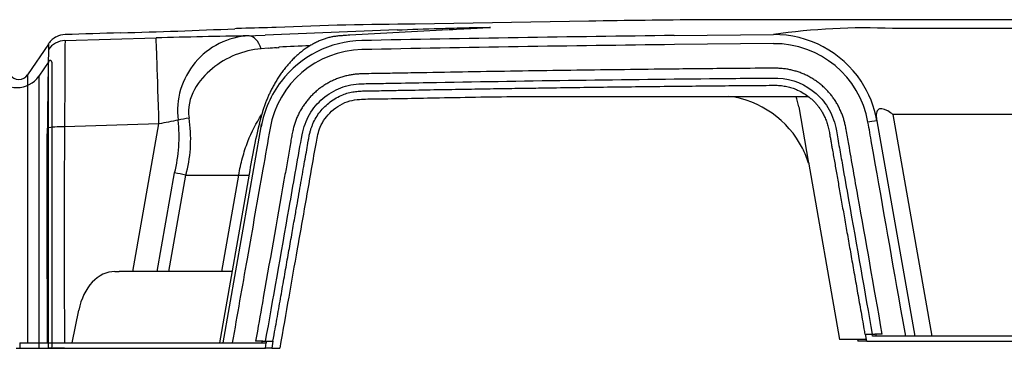
# Model space of a CAD drawing. Units: centimetres. Extents: x 19205 to 19520, y 9649 to 10092.
# Drawn here: x 19363 to 19391, y 9845 to 9854 of the extents above; entities that cross this region are included whole.
import ezdxf
from ezdxf.lldxf.tags import DXFTag

# ---------------------------------------------------------------- set-up
doc = ezdxf.new("R2010")
doc.units = ezdxf.units.CM
doc.layers.add('BETON-STOP', color=141, linetype='Continuous')
doc.layers.add('Contorno-Cupolex', color=3, linetype='Continuous')
tags = doc.linetypes.add('HIDDEN2', pattern=[4.7625, 3.175, -1.5875]).pattern_tags.tags
tags[6:7] = [DXFTag(74, 4), DXFTag(75, 0), DXFTag(340, '0'), DXFTag(46, 0.0), DXFTag(50, 0.0), DXFTag(44, 0.0), DXFTag(45, 0.0)]
tags[4:5] = [DXFTag(74, 4), DXFTag(75, 0), DXFTag(340, '0'), DXFTag(46, 0.0), DXFTag(50, 0.0), DXFTag(44, 0.0), DXFTag(45, 0.0)]

# ---------------------------------------------------------------- blocks, each defined once
blk = doc.blocks.new('Cupolex H9.5')
at = {"layer": 'Contorno-Cupolex', "linetype": 'Continuous'}
for p, q in [((19701.537, 10128.294), (19696.537, 10128.205)), ((19701.537, 10128.297), (19701.537, 10128.294)), ((19721.195, 10128.337), (19704.762, 10128.337)), ((19721.163, 10128.337), (19704.794, 10128.337)), ((19691.754, 10127.872), (19691.941, 10127.88)), ((19691.941, 10127.88), (19692.218, 10127.892)), ((19703.993, 10127.88), (19706.846, 10127.908)), ((19685.984, 10127.633), (19685.377, 10126.747)), ((19685.984, 10127.633), (19685.377, 10126.747)), ((19685.985, 10127.633), (19685.985, 10127.646)), ((19685.985, 10127.619), (19685.985, 10127.633)), ((19686.457, 10127.736), (19689.077, 10127.812)), ((19706.849, 10127.647), (19703.996, 10127.619)), ((19692.304, 10127.513), (19692.104, 10127.497)), ((19741.739, 10127.129), (19741.45, 10126.708)), ((19741.829, 10127.11), (19741.829, 10118.88)), ((19685.377, 10126.747), (19685.377, 10126.747)), ((19685.377, 10126.747), (19685.377, 10119.03)), ((19741.45, 10126.72), (19741.45, 10126.708)), ((19741.45, 10126.708), (19741.45, 10118.88)), ((19699.617, 10126.13), (19707.843, 10126.13)), ((19707.574, 10125.827), (19707.859, 10124.211)), ((19710.285, 10125.604), (19711.409, 10119.23)), ((19689.162, 10125.335), (19686.445, 10125.255)), ((19688.414, 10121.088), (19689.162, 10125.335)), ((19692.103, 10125.255), (19692.117, 10125.335)), ((19709.814, 10125.482), (19709.824, 10125.426)), ((19709.824, 10125.426), (19710.917, 10119.23)), ((19691.005, 10119.03), (19692.103, 10125.255)), ((19707.852, 10124.231), (19708.752, 10119.13)), ((19689.111, 10121.088), (19689.611, 10123.925)), ((19689.928, 10123.862), (19689.438, 10121.088)), ((19689.932, 10123.862), (19689.928, 10123.863)), ((19689.932, 10123.862), (19691.457, 10123.862)), ((19691.759, 10123.892), (19690.902, 10119.03)), ((19690.968, 10121.088), (19691.457, 10123.862)), ((19691.457, 10123.862), (19691.754, 10123.862)), ((19687.891, 10121.088), (19688.019, 10121.088)), ((19691.265, 10121.088), (19688.019, 10121.088)), ((19686.662, 10119.03), (19686.853, 10119.976)), ((19691.993, 10119.08), (19691.942, 10119.08)), ((19692.153, 10119.08), (19691.993, 10119.08)), ((19692.153, 10119.08), (19692.231, 10119.08)), ((19692.231, 10119.08), (19692.443, 10119.08)), ((19692.259, 10119.08), (19692.25, 10119.03)), ((19692.442, 10119.08), (19692.407, 10118.88)), ((19709.52, 10119.13), (19708.752, 10119.13)), ((19709.394, 10119.08), (19709.277, 10119.08)), ((19709.277, 10119.08), (19709.277, 10119.08)), ((19709.277, 10119.08), (19709.277, 10119.08)), ((19709.527, 10119.08), (19709.394, 10119.08)), ((19709.479, 10119.28), (19709.691, 10119.28)), ((19709.531, 10119.08), (19709.496, 10119.28)), ((19709.531, 10119.08), (19716.426, 10119.08)), ((19709.698, 10119.23), (19709.689, 10119.28)), ((19709.691, 10119.28), (19709.769, 10119.28)), ((19716.259, 10119.23), (19709.698, 10119.23)), ((19709.929, 10119.28), (19709.769, 10119.28)), ((19709.979, 10119.28), (19709.929, 10119.28)), ((19685.154, 10119.03), (19685.154, 10118.88)), ((19685.154, 10119.03), (19692.25, 10119.03)), ((19685.154, 10118.88), (19692.224, 10118.88)), ((19685.542, 10118.878), (19686.115, 10118.878)), ((19685.542, 10118.878), (19686.115, 10118.878)), ((19686.179, 10118.877), (19686.115, 10118.878)), ((19686.217, 10118.877), (19686.179, 10118.877)), ((19686.302, 10118.877), (19686.217, 10118.877)), ((19686.349, 10118.877), (19686.302, 10118.877)), ((19686.348, 10118.877), (19686.445, 10118.877)), ((19686.445, 10118.877), (19686.349, 10118.877)), ((19692.224, 10118.88), (19692.25, 10119.03)), ((19692.407, 10118.88), (19692.224, 10118.88)), ((19692.407, 10118.88), (19692.528, 10118.88)), ((19692.645, 10118.88), (19692.645, 10118.88)), ((19692.645, 10118.88), (19692.645, 10118.88)), ((19740.804, 10118.88), (19741.45, 10118.88)), ((19741.45, 10118.88), (19741.737, 10118.88)), ((19741.829, 10118.88), (19741.737, 10118.88))]:
    blk.add_line(p, q, dxfattribs=at)
for centre, radius, start, end in [((19712.979, 9344.13), 784.25, 91.493556, 91.566641), ((19696.513, 10041.815), 86.39, 89.98406, 92.63774), ((19712.979, 9344.13), 784.25, 90.600276, 90.835895), ((19704.794, 10125.337), 3, 90, 90.6003), ((19686.471, 10127.315), 0.59, 115.4699, 145.7177), ((19711.102, 9400.681), 727.644, 91.815017, 91.940708), ((19681.944, 10348.389), 220.514, 271.58797, 272.44442), ((19695, 9924.603), 203.295, 90.91469, 91.66954), ((19691.857, 10125.715), 2.16, 92.7348, 187.2117), ((19691.62, 10125.088), 3, 91.5666, 95.1703), ((19696.225, 10101.256), 26.681, 93.7781, 94.0244), ((19696.694, 10094.579), 33.374, 93.5019, 93.82), ((19711.149, 9848.164), 280.213, 92.79394, 93.37454), ((19716.41, 9074.115), 1053.839, 90.675078, 91.164226), ((19709.462, 10110.297), 17.803, 87.3815, 98.4492), ((19706.868, 10124.906), 3.002, 33.5274, 90.4269), ((19712.979, 9347.911), 780.176, 89.801448, 90.198552), ((19696.801, 10127.204), 10.824, 177.8016, 178.5668), ((19918.707, 10122.943), 232.769, 178.8421, 178.84527), ((20092.27, 10124.49), 405.825, 179.54174, 179.8919), ((19692.558, 10127.71), 0.179, 266.8809, 289.2214), ((19692.633, 10127.556), 0.022, 204.6128, 223.0952), ((19695.059, 10124.735), 3.001, 91.1648, 142.5025), ((19715.988, 9101.059), 1026.631, 90.669244, 91.171283), ((19706.871, 10124.91), 2.737, 10.0531, 90.4612), ((19971.277, 10122.558), 285.339, 179.01262, 179.46632), ((19697.914, 10055.672), 72.059, 94.2706, 94.46516), ((19695.055, 10124.739), 2.736, 91.1166, 169.9692), ((19741.779, 10127.111), 0.05, 359.9385, 141.1626), ((19685.129, 10126.92), 0.303, 214.7209, 325.2791), ((19685.129, 10126.92), 0.303, 214.7209, 325.2791), ((19740.829, 10127.139), 0.757, 214.7456, 325.2544), ((19695.059, 10124.735), 3.001, 142.5025, 170.0114), ((19706.868, 10124.906), 3.002, 9.9841, 33.5274), ((19705.193, 10123.355), 2.8, 27.2235, 82.3378), ((19704.797, 10125.337), 2.82, 10.0015, 16.3432), ((19712.979, 9348.417), 777.192, 89.801448, 90.198552), ((19692.564, 10109.55), 16.147, 100.1643, 102.1619), ((19685.424, 10124.974), 4.317, 345.9307, 6.2445), ((19686.171, 10124.893), 3.903, 345.9638, 8.9901), ((19709.057, 10121.162), 17.513, 165.7468, 171.0347), ((20097.611, 10122.123), 411.178, 179.56347, 180.43097), ((19705.193, 10123.355), 2.8, 17.7928, 27.2235), ((19688.893, 10119.467), 4.515, 76.7526, 80.8525), ((19689.591, 10124.01), 0.372, 336.5432, 350.1457), ((19709.54, 10087.138), 31.942, 90.0201, 90.2618), ((19692.586, 10195.372), 76.492, 269.95598, 270.04402)]:
    blk.add_arc(centre, radius, start, end, dxfattribs=at)
at = {"layer": 'Contorno-Cupolex', "linetype": 'HIDDEN2'}
blk.add_arc((19918.707, 10122.943), 232.769, 178.84208, 178.8421, dxfattribs=at)
at = {"layer": 'Contorno-Cupolex', "linetype": 'Continuous'}
for centre, major_axis, ratio, start_param, end_param in [((19686.48, 10127.308), (-0.566, 0.198), 0.999965, 5.082023, 5.519328), ((19712.973, 9366.885), (-773.303, -0.189), 0.984698, 4.744376, 4.74644), ((19688.15, 10124.961), (0.095, -2.998), 0.005596, 3.14151, 3.149425), ((19691.776, 10127.073), (-0.032, 0.799), 0.502966, 5.251254, 6.255965), ((19926.742, 9599.239), (-493.206, 413.272), 0.66999, -0.639062, -0.631696), ((19694.408, 10127.073), (0.056, -0.798), 0.863595, 3.088298, 3.137632), ((19694.52, 10127.081), (0.053, -0.798), 0.849215, 3.09077, 3.14126), ((19686.475, 10127.136), (0.598, 0.049), 0.999799, 1.518959, 2.459694), ((19689.162, 10124.814), (-0.086, 2.999), 0.005052, 4.88685, 6.261727), ((19926.905, 9599.435), (-492.702, 412.848), 0.66999, -0.633409, -0.631683), ((19704, 10127.28), (0, 0.339), 1, 0.011025, 0.011464), ((19706.85, 10127.308), (0, 0.339), 1, 0.003883, 0.007825), ((19710.285, 10125.083), (0, 0.521), 1, 0, 0.003449), ((19689.853, 10125.283), (0.783, 0.162), 0.233399, 1.300063, 1.699809), ((19709.233, 10125.322), (0.591, 0.104), 0.013951, 0, 0.970395), ((19706.86, 10124.961), (2.954, 0.521), 0.999481, 0, 0.020642), ((19686.445, 10125.151), (-0.6, 0.007), 0.173637, 4.714389, 5.684778), ((19687.873, 10119.588), (0.037, 1.5), 0.706891, 0.017443, 1.32644)]:
    blk.add_ellipse(centre, major_axis=major_axis, ratio=ratio, start_param=start_param, end_param=end_param, dxfattribs=at)
for points, knots in [([(19696.015, 10128.044), (19696.409, 10128.058), (19696.813, 10128.072), (19697.244, 10128.085), (19697.459, 10128.092), (19697.679, 10128.098), (19697.912, 10128.104), (19698.028, 10128.107), (19698.148, 10128.11), (19698.271, 10128.112), (19698.394, 10128.115), (19698.532, 10128.117), (19698.617, 10128.117), (19698.702, 10128.117), (19698.714, 10128.114), (19698.703, 10128.112), (19698.692, 10128.109), (19698.66, 10128.107), (19698.62, 10128.104), (19698.541, 10128.098), (19698.433, 10128.091), (19698.316, 10128.085), (19698.081, 10128.072), (19697.805, 10128.058), (19697.514, 10128.044)], [0, 0, 0, 0, 0.25, 0.25, 0.25, 0.375, 0.375, 0.375, 0.4375, 0.4375, 0.4375, 0.5, 0.5, 0.5, 0.5625, 0.5625, 0.5625, 0.625, 0.625, 0.625, 0.75, 0.75, 0.75, 1, 1, 1, 1]), ([(19694.352, 10127.871), (19694.352, 10127.871), (19694.352, 10127.871), (19694.352, 10127.871), (19694.316, 10127.868), (19694.279, 10127.863), (19694.243, 10127.858), (19694.206, 10127.853), (19694.17, 10127.847), (19694.133, 10127.839), (19694.097, 10127.832), (19694.06, 10127.823), (19694.024, 10127.813), (19693.987, 10127.803), (19693.95, 10127.791), (19693.914, 10127.779), (19693.877, 10127.766), (19693.84, 10127.753), (19693.803, 10127.738), (19693.766, 10127.722), (19693.73, 10127.706), (19693.693, 10127.688), (19693.656, 10127.671), (19693.62, 10127.652), (19693.584, 10127.632), (19693.547, 10127.611), (19693.511, 10127.59), (19693.475, 10127.567), (19693.439, 10127.544), (19693.403, 10127.52), (19693.367, 10127.495), (19693.332, 10127.47), (19693.296, 10127.443), (19693.262, 10127.416), (19693.227, 10127.388), (19693.192, 10127.359), (19693.158, 10127.329), (19693.124, 10127.299), (19693.09, 10127.268), (19693.057, 10127.236), (19693.024, 10127.204), (19692.992, 10127.171), (19692.96, 10127.137), (19692.931, 10127.106), (19692.902, 10127.074), (19692.873, 10127.04), (19692.843, 10127.005), (19692.812, 10126.969), (19692.783, 10126.931), (19692.754, 10126.896), (19692.726, 10126.859), (19692.699, 10126.821), (19692.672, 10126.784), (19692.646, 10126.747), (19692.621, 10126.709), (19692.596, 10126.672), (19692.572, 10126.635), (19692.549, 10126.596), (19692.526, 10126.559), (19692.503, 10126.522), (19692.482, 10126.483), (19692.46, 10126.446), (19692.44, 10126.408), (19692.419, 10126.369), (19692.4, 10126.331), (19692.381, 10126.293), (19692.362, 10126.254), (19692.346, 10126.222), (19692.331, 10126.19), (19692.317, 10126.157), (19692.301, 10126.122), (19692.286, 10126.086), (19692.271, 10126.05), (19692.256, 10126.014), (19692.242, 10125.978), (19692.228, 10125.941), (19692.214, 10125.905), (19692.201, 10125.869), (19692.189, 10125.833), (19692.176, 10125.797), (19692.164, 10125.76), (19692.153, 10125.724), (19692.142, 10125.689), (19692.131, 10125.653), (19692.121, 10125.617), (19692.111, 10125.581), (19692.101, 10125.544), (19692.092, 10125.51), (19692.089, 10125.498), (19692.087, 10125.487), (19692.083, 10125.474)], [0, 0, 0, 0, 0.001417, 0.001417, 0.001417, 0.036433, 0.036433, 0.036433, 0.07206, 0.07206, 0.07206, 0.108359, 0.108359, 0.108359, 0.145373, 0.145373, 0.145373, 0.183122, 0.183122, 0.183122, 0.221597, 0.221597, 0.221597, 0.260758, 0.260758, 0.260758, 0.300536, 0.300536, 0.300536, 0.340835, 0.340835, 0.340835, 0.381543, 0.381543, 0.381543, 0.422541, 0.422541, 0.422541, 0.463712, 0.463712, 0.463712, 0.50472, 0.50472, 0.50472, 0.542815, 0.542815, 0.542815, 0.583361, 0.583361, 0.583361, 0.622354, 0.622354, 0.622354, 0.659798, 0.659798, 0.659798, 0.695808, 0.695808, 0.695808, 0.730528, 0.730528, 0.730528, 0.764111, 0.764111, 0.764111, 0.796719, 0.796719, 0.796719, 0.823624, 0.823624, 0.823624, 0.852328, 0.852328, 0.852328, 0.881, 0.881, 0.881, 0.909115, 0.909115, 0.909115, 0.936744, 0.936744, 0.936744, 0.963975, 0.963975, 0.963975, 0.990912, 0.990912, 0.990912, 1, 1, 1, 1]), ([(19692.104, 10127.497), (19691.585, 10127.456), (19691.099, 10127.259), (19690.698, 10126.931), (19690.498, 10126.767), (19690.314, 10126.566), (19690.182, 10126.326), (19690.05, 10126.086), (19689.977, 10125.797), (19690.026, 10125.503)], [0, 0, 0, 0, 0.5, 0.5, 0.5, 0.75, 0.75, 0.75, 1, 1, 1, 1]), ([(19741.737, 10127.139), (19741.737, 10127.139), (19741.737, 10127.139), (19741.737, 10127.139), (19741.737, 10127.131), (19741.737, 10127.128), (19741.737, 10127.121), (19741.737, 10127.121), (19741.737, 10127.12), (19741.737, 10127.119)], [0.3104823, 0.3104823, 0.3104823, 0.3104823, 0.3125, 0.3125, 0.3125, 0.375, 0.375, 0.375, 0.38181092, 0.38181092, 0.38181092, 0.38181092]), ([(19741.737, 10127.126), (19741.737, 10127.13), (19741.737, 10127.133), (19741.737, 10127.138), (19741.737, 10127.138), (19741.737, 10127.138), (19741.737, 10127.138)], [0.6452802, 0.6452802, 0.6452802, 0.6452802, 0.6875, 0.6875, 0.6875, 0.68906473, 0.68906473, 0.68906473, 0.68906473]), ([(19741.737, 10118.88), (19741.737, 10120.131), (19741.737, 10121.381), (19741.737, 10122.632), (19741.737, 10123.258), (19741.737, 10123.883), (19741.737, 10124.508), (19741.737, 10124.821), (19741.737, 10125.139), (19741.737, 10125.439), (19741.737, 10125.74), (19741.737, 10126.022), (19741.737, 10126.256), (19741.737, 10126.491), (19741.737, 10126.677), (19741.737, 10126.802), (19741.737, 10126.926), (19741.737, 10126.971), (19741.737, 10126.976), (19741.737, 10126.987), (19741.737, 10127), (19741.737, 10127.012), (19741.737, 10127.035), (19741.737, 10127.056), (19741.737, 10127.074), (19741.737, 10127.092), (19741.737, 10127.107), (19741.737, 10127.12), (19741.737, 10127.123), (19741.737, 10127.125), (19741.737, 10127.126)], [0, 0, 0, 0, 0.125, 0.125, 0.125, 0.1875, 0.1875, 0.1875, 0.21875, 0.21875, 0.21875, 0.25, 0.25, 0.25, 0.28125, 0.28125, 0.28125, 0.3125, 0.3125, 0.3125, 0.375, 0.375, 0.375, 0.5, 0.5, 0.5, 0.625, 0.625, 0.625, 0.6452802, 0.6452802, 0.6452802, 0.6452802]), ([(19709.979, 10119.28), (19709.723, 10120.737), (19709.511, 10121.948), (19709.279, 10123.253), (19709.191, 10123.745), (19709.101, 10124.25), (19709.015, 10124.751), (19708.991, 10124.892), (19708.967, 10125.032), (19708.94, 10125.173), (19708.931, 10125.219), (19708.922, 10125.265), (19708.912, 10125.312), (19708.903, 10125.351), (19708.894, 10125.39), (19708.883, 10125.428), (19708.874, 10125.463), (19708.863, 10125.498), (19708.851, 10125.533), (19708.839, 10125.569), (19708.826, 10125.605), (19708.811, 10125.641), (19708.796, 10125.68), (19708.779, 10125.718), (19708.761, 10125.756), (19708.743, 10125.796), (19708.723, 10125.835), (19708.702, 10125.873), (19708.682, 10125.91), (19708.66, 10125.947), (19708.638, 10125.983), (19708.616, 10126.018), (19708.593, 10126.053), (19708.569, 10126.086), (19708.545, 10126.119), (19708.52, 10126.151), (19708.494, 10126.183), (19708.468, 10126.215), (19708.441, 10126.246), (19708.413, 10126.276), (19708.385, 10126.307), (19708.356, 10126.336), (19708.326, 10126.365), (19708.296, 10126.394), (19708.265, 10126.422), (19708.233, 10126.449), (19708.201, 10126.476), (19708.168, 10126.502), (19708.135, 10126.528), (19708.101, 10126.553), (19708.067, 10126.577), (19708.032, 10126.6), (19707.997, 10126.624), (19707.961, 10126.646), (19707.924, 10126.667), (19707.888, 10126.688), (19707.851, 10126.708), (19707.813, 10126.727), (19707.775, 10126.745), (19707.737, 10126.763), (19707.698, 10126.779), (19707.661, 10126.795), (19707.622, 10126.81), (19707.584, 10126.824), (19707.546, 10126.837), (19707.507, 10126.849), (19707.468, 10126.86), (19707.429, 10126.872), (19707.389, 10126.882), (19707.349, 10126.891), (19707.309, 10126.9), (19707.268, 10126.907), (19707.227, 10126.914), (19707.185, 10126.921), (19707.144, 10126.926), (19707.102, 10126.93), (19707.062, 10126.934), (19707.022, 10126.936), (19706.982, 10126.938), (19706.939, 10126.94), (19706.895, 10126.941), (19706.851, 10126.941), (19706.798, 10126.941), (19706.745, 10126.941), (19706.692, 10126.94), (19706.614, 10126.94), (19706.536, 10126.939), (19706.458, 10126.938), (19706.08, 10126.935), (19705.701, 10126.932), (19705.323, 10126.929), (19704.744, 10126.924), (19704.165, 10126.917), (19703.585, 10126.91), (19702.671, 10126.9), (19701.756, 10126.888), (19700.841, 10126.875), (19699.916, 10126.863), (19698.99, 10126.848), (19698.065, 10126.832), (19697.609, 10126.825), (19697.153, 10126.816), (19696.697, 10126.808), (19696.446, 10126.804), (19696.196, 10126.8), (19695.946, 10126.795), (19695.772, 10126.791), (19695.598, 10126.787), (19695.424, 10126.785), (19695.325, 10126.784), (19695.226, 10126.783), (19695.127, 10126.781), (19695.074, 10126.78), (19695.02, 10126.779), (19694.967, 10126.776), (19694.925, 10126.774), (19694.883, 10126.771), (19694.842, 10126.768), (19694.803, 10126.764), (19694.763, 10126.759), (19694.724, 10126.753), (19694.683, 10126.747), (19694.642, 10126.739), (19694.602, 10126.731), (19694.561, 10126.722), (19694.52, 10126.712), (19694.48, 10126.701), (19694.44, 10126.689), (19694.4, 10126.677), (19694.36, 10126.663), (19694.321, 10126.65), (19694.281, 10126.635), (19694.243, 10126.619), (19694.204, 10126.603), (19694.166, 10126.585), (19694.128, 10126.567), (19694.09, 10126.549), (19694.053, 10126.529), (19694.017, 10126.509), (19693.98, 10126.488), (19693.945, 10126.466), (19693.91, 10126.444), (19693.875, 10126.421), (19693.841, 10126.397), (19693.807, 10126.373), (19693.774, 10126.348), (19693.741, 10126.322), (19693.71, 10126.296), (19693.677, 10126.269), (19693.646, 10126.241), (19693.616, 10126.212), (19693.585, 10126.183), (19693.556, 10126.154), (19693.527, 10126.123), (19693.498, 10126.092), (19693.471, 10126.061), (19693.444, 10126.028), (19693.417, 10125.996), (19693.391, 10125.963), (19693.366, 10125.929), (19693.342, 10125.895), (19693.318, 10125.86), (19693.295, 10125.825), (19693.272, 10125.789), (19693.251, 10125.753), (19693.23, 10125.717), (19693.21, 10125.68), (19693.191, 10125.643), (19693.173, 10125.605), (19693.155, 10125.567), (19693.138, 10125.529), (19693.122, 10125.491), (19693.107, 10125.454), (19693.094, 10125.416), (19693.081, 10125.379), (19693.068, 10125.34), (19693.056, 10125.301), (19693.045, 10125.262), (19693.033, 10125.219), (19693.022, 10125.177), (19693.012, 10125.134), (19693.001, 10125.086), (19692.991, 10125.038), (19692.982, 10124.991), (19692.971, 10124.935), (19692.962, 10124.879), (19692.952, 10124.824), (19692.94, 10124.752), (19692.929, 10124.681), (19692.917, 10124.61), (19692.892, 10124.459), (19692.865, 10124.309), (19692.838, 10124.159), (19692.811, 10124.011), (19692.786, 10123.863), (19692.759, 10123.715), (19692.552, 10122.534), (19692.337, 10121.315), (19692.137, 10120.183), (19692.075, 10119.829), (19692.014, 10119.484), (19691.943, 10119.08)], [0, 0, 0, 0, 0.135564, 0.135564, 0.135564, 0.186679, 0.186679, 0.186679, 0.201089, 0.201089, 0.201089, 0.205844, 0.205844, 0.205844, 0.209885, 0.209885, 0.209885, 0.213568, 0.213568, 0.213568, 0.217422, 0.217422, 0.217422, 0.22166, 0.22166, 0.22166, 0.226055, 0.226055, 0.226055, 0.230344, 0.230344, 0.230344, 0.234509, 0.234509, 0.234509, 0.238605, 0.238605, 0.238605, 0.242764, 0.242764, 0.242764, 0.24695, 0.24695, 0.24695, 0.251158, 0.251158, 0.251158, 0.255384, 0.255384, 0.255384, 0.259623, 0.259623, 0.259623, 0.26387, 0.26387, 0.26387, 0.268117, 0.268117, 0.268117, 0.27236, 0.27236, 0.27236, 0.276488, 0.276488, 0.276488, 0.280564, 0.280564, 0.280564, 0.284692, 0.284692, 0.284692, 0.288869, 0.288869, 0.288869, 0.293112, 0.293112, 0.293112, 0.297141, 0.297141, 0.297141, 0.301544, 0.301544, 0.301544, 0.306882, 0.306882, 0.306882, 0.314769, 0.314769, 0.314769, 0.352891, 0.352891, 0.352891, 0.411298, 0.411298, 0.411298, 0.503521, 0.503521, 0.503521, 0.596846, 0.596846, 0.596846, 0.642831, 0.642831, 0.642831, 0.668073, 0.668073, 0.668073, 0.685616, 0.685616, 0.685616, 0.695577, 0.695577, 0.695577, 0.700974, 0.700974, 0.700974, 0.705176, 0.705176, 0.705176, 0.709158, 0.709158, 0.709158, 0.713349, 0.713349, 0.713349, 0.717557, 0.717557, 0.717557, 0.721777, 0.721777, 0.721777, 0.726003, 0.726003, 0.726003, 0.730231, 0.730231, 0.730231, 0.734452, 0.734452, 0.734452, 0.738661, 0.738661, 0.738661, 0.742853, 0.742853, 0.742853, 0.747031, 0.747031, 0.747031, 0.751246, 0.751246, 0.751246, 0.755475, 0.755475, 0.755475, 0.759712, 0.759712, 0.759712, 0.763954, 0.763954, 0.763954, 0.768192, 0.768192, 0.768192, 0.772424, 0.772424, 0.772424, 0.776645, 0.776645, 0.776645, 0.78085, 0.78085, 0.78085, 0.784853, 0.784853, 0.784853, 0.788963, 0.788963, 0.788963, 0.793403, 0.793403, 0.793403, 0.798324, 0.798324, 0.798324, 0.804026, 0.804026, 0.804026, 0.811317, 0.811317, 0.811317, 0.826672, 0.826672, 0.826672, 0.841853, 0.841853, 0.841853, 0.962371, 0.962371, 0.962371, 1, 1, 1, 1]), ([(19692.231, 10119.08), (19692.437, 10120.249), (19692.674, 10121.589), (19692.909, 10122.923), (19692.967, 10123.256), (19693.026, 10123.59), (19693.085, 10123.923), (19693.143, 10124.257), (19693.207, 10124.613), (19693.261, 10124.921), (19693.288, 10125.075), (19693.307, 10125.161), (19693.339, 10125.26), (19693.372, 10125.358), (19693.412, 10125.454), (19693.459, 10125.544), (19693.554, 10125.724), (19693.676, 10125.883), (19693.824, 10126.019), (19693.972, 10126.155), (19694.146, 10126.269), (19694.326, 10126.348), (19694.506, 10126.427), (19694.694, 10126.473), (19694.918, 10126.489), (19695.03, 10126.496), (19695.201, 10126.496), (19695.37, 10126.5), (19695.54, 10126.503), (19695.709, 10126.506), (19695.878, 10126.509), (19696.216, 10126.516), (19696.554, 10126.522), (19696.892, 10126.528), (19698.245, 10126.552), (19699.597, 10126.574), (19700.949, 10126.593), (19702.301, 10126.612), (19703.654, 10126.628), (19705.006, 10126.641), (19705.343, 10126.645), (19705.681, 10126.648), (19706.02, 10126.651), (19706.189, 10126.652), (19706.36, 10126.654), (19706.527, 10126.655), (19706.694, 10126.656), (19706.861, 10126.661), (19706.969, 10126.656), (19707.402, 10126.635), (19707.775, 10126.475), (19708.077, 10126.208), (19708.228, 10126.075), (19708.351, 10125.923), (19708.449, 10125.745), (19708.498, 10125.655), (19708.542, 10125.556), (19708.577, 10125.455), (19708.613, 10125.355), (19708.632, 10125.282), (19708.658, 10125.139), (19708.684, 10124.995), (19708.715, 10124.816), (19708.744, 10124.65), (19708.774, 10124.483), (19708.803, 10124.316), (19708.833, 10124.149), (19708.891, 10123.816), (19708.95, 10123.482), (19709.009, 10123.149), (19709.244, 10121.816), (19709.481, 10120.468), (19709.691, 10119.28)], [0, 0, 0, 0, 0.125, 0.125, 0.125, 0.15625, 0.15625, 0.15625, 0.1875, 0.1875, 0.1875, 0.203125, 0.203125, 0.203125, 0.21875, 0.21875, 0.21875, 0.25, 0.25, 0.25, 0.28125, 0.28125, 0.28125, 0.3125, 0.3125, 0.3125, 0.328125, 0.328125, 0.328125, 0.34375, 0.34375, 0.34375, 0.375, 0.375, 0.375, 0.5, 0.5, 0.5, 0.625, 0.625, 0.625, 0.65625, 0.65625, 0.65625, 0.671875, 0.671875, 0.671875, 0.6875, 0.6875, 0.6875, 0.75, 0.75, 0.75, 0.78125, 0.78125, 0.78125, 0.796875, 0.796875, 0.796875, 0.8125, 0.8125, 0.8125, 0.828125, 0.828125, 0.828125, 0.84375, 0.84375, 0.84375, 0.875, 0.875, 0.875, 1, 1, 1, 1]), ([(19692.443, 10119.08), (19692.465, 10119.208), (19692.485, 10119.318), (19692.505, 10119.431), (19692.538, 10119.619), (19692.573, 10119.818), (19692.607, 10120.014), (19692.642, 10120.207), (19692.675, 10120.397), (19692.709, 10120.589), (19692.742, 10120.775), (19692.775, 10120.962), (19692.808, 10121.149), (19692.84, 10121.33), (19692.871, 10121.51), (19692.903, 10121.69), (19692.933, 10121.862), (19692.964, 10122.034), (19692.994, 10122.206), (19693.023, 10122.369), (19693.051, 10122.532), (19693.08, 10122.695), (19693.101, 10122.816), (19693.123, 10122.937), (19693.144, 10123.058), (19693.164, 10123.173), (19693.185, 10123.288), (19693.205, 10123.403), (19693.224, 10123.511), (19693.243, 10123.62), (19693.262, 10123.729), (19693.28, 10123.831), (19693.298, 10123.933), (19693.316, 10124.036), (19693.333, 10124.132), (19693.35, 10124.228), (19693.367, 10124.325), (19693.383, 10124.415), (19693.399, 10124.505), (19693.415, 10124.595), (19693.43, 10124.678), (19693.445, 10124.762), (19693.459, 10124.845), (19693.465, 10124.877), (19693.47, 10124.908), (19693.476, 10124.94), (19693.48, 10124.964), (19693.485, 10124.988), (19693.489, 10125.012), (19693.493, 10125.031), (19693.497, 10125.051), (19693.502, 10125.07), (19693.506, 10125.087), (19693.511, 10125.104), (19693.515, 10125.121), (19693.52, 10125.137), (19693.524, 10125.153), (19693.529, 10125.169), (19693.538, 10125.199), (19693.548, 10125.228), (19693.559, 10125.257), (19693.57, 10125.285), (19693.581, 10125.313), (19693.593, 10125.341), (19693.619, 10125.402), (19693.65, 10125.462), (19693.684, 10125.52), (19693.718, 10125.578), (19693.756, 10125.633), (19693.797, 10125.685), (19693.838, 10125.738), (19693.883, 10125.788), (19693.931, 10125.835), (19693.981, 10125.883), (19694.033, 10125.928), (19694.088, 10125.97), (19694.145, 10126.012), (19694.204, 10126.051), (19694.265, 10126.085), (19694.326, 10126.12), (19694.389, 10126.151), (19694.454, 10126.177), (19694.505, 10126.197), (19694.557, 10126.215), (19694.611, 10126.229), (19694.667, 10126.244), (19694.725, 10126.256), (19694.783, 10126.265), (19694.808, 10126.268), (19694.832, 10126.271), (19694.857, 10126.274), (19694.883, 10126.277), (19694.909, 10126.279), (19694.935, 10126.281), (19694.964, 10126.283), (19694.994, 10126.284), (19695.024, 10126.285), (19695.063, 10126.286), (19695.102, 10126.286), (19695.142, 10126.287), (19695.221, 10126.288), (19695.301, 10126.29), (19695.38, 10126.291), (19695.461, 10126.293), (19695.542, 10126.295), (19695.624, 10126.296), (19695.705, 10126.298), (19695.786, 10126.299), (19695.868, 10126.301), (19695.949, 10126.302), (19696.03, 10126.304), (19696.111, 10126.305), (19696.395, 10126.31), (19696.679, 10126.315), (19696.964, 10126.321), (19697.241, 10126.326), (19697.518, 10126.33), (19697.796, 10126.335), (19698.037, 10126.339), (19698.279, 10126.343), (19698.52, 10126.347), (19698.756, 10126.351), (19698.992, 10126.355), (19699.227, 10126.359), (19699.457, 10126.362), (19699.687, 10126.366), (19699.917, 10126.369), (19700.147, 10126.373), (19700.376, 10126.376), (19700.605, 10126.379), (19700.903, 10126.384), (19701.2, 10126.388), (19701.498, 10126.392), (19701.802, 10126.396), (19702.107, 10126.4), (19702.411, 10126.404), (19702.721, 10126.407), (19703.032, 10126.411), (19703.343, 10126.415), (19703.66, 10126.419), (19703.977, 10126.422), (19704.294, 10126.425), (19704.577, 10126.429), (19704.86, 10126.431), (19705.142, 10126.434), (19705.424, 10126.437), (19705.706, 10126.44), (19705.988, 10126.442), (19706.112, 10126.443), (19706.236, 10126.444), (19706.36, 10126.445), (19706.481, 10126.446), (19706.603, 10126.446), (19706.724, 10126.448), (19706.768, 10126.449), (19706.812, 10126.449), (19706.856, 10126.449), (19706.888, 10126.449), (19706.919, 10126.449), (19706.951, 10126.448), (19706.979, 10126.447), (19707.006, 10126.445), (19707.034, 10126.442), (19707.061, 10126.44), (19707.089, 10126.436), (19707.116, 10126.433), (19707.167, 10126.426), (19707.218, 10126.416), (19707.268, 10126.405), (19707.316, 10126.394), (19707.363, 10126.38), (19707.41, 10126.364), (19707.455, 10126.349), (19707.499, 10126.332), (19707.542, 10126.312), (19707.603, 10126.284), (19707.662, 10126.252), (19707.719, 10126.217), (19707.772, 10126.184), (19707.823, 10126.148), (19707.872, 10126.109), (19707.902, 10126.086), (19707.931, 10126.061), (19707.959, 10126.035), (19707.985, 10126.011), (19708.011, 10125.986), (19708.035, 10125.961), (19708.059, 10125.936), (19708.082, 10125.911), (19708.103, 10125.885), (19708.122, 10125.862), (19708.141, 10125.839), (19708.158, 10125.815), (19708.178, 10125.788), (19708.198, 10125.76), (19708.216, 10125.731), (19708.237, 10125.698), (19708.256, 10125.665), (19708.275, 10125.63), (19708.296, 10125.59), (19708.315, 10125.55), (19708.333, 10125.508), (19708.342, 10125.487), (19708.351, 10125.466), (19708.359, 10125.445), (19708.367, 10125.423), (19708.376, 10125.401), (19708.383, 10125.379), (19708.391, 10125.357), (19708.398, 10125.335), (19708.405, 10125.313), (19708.411, 10125.291), (19708.418, 10125.269), (19708.423, 10125.246), (19708.429, 10125.221), (19708.435, 10125.195), (19708.44, 10125.169), (19708.446, 10125.142), (19708.451, 10125.114), (19708.455, 10125.086), (19708.462, 10125.051), (19708.468, 10125.016), (19708.474, 10124.981), (19708.481, 10124.943), (19708.487, 10124.905), (19708.494, 10124.867), (19708.501, 10124.827), (19708.508, 10124.788), (19708.515, 10124.748), (19708.522, 10124.707), (19708.529, 10124.667), (19708.537, 10124.626), (19708.558, 10124.505), (19708.579, 10124.384), (19708.601, 10124.263), (19708.624, 10124.134), (19708.646, 10124.005), (19708.669, 10123.876), (19708.693, 10123.739), (19708.717, 10123.602), (19708.741, 10123.465), (19708.767, 10123.32), (19708.792, 10123.175), (19708.818, 10123.03), (19708.845, 10122.877), (19708.872, 10122.725), (19708.899, 10122.572), (19708.927, 10122.411), (19708.955, 10122.251), (19708.984, 10122.09), (19709.013, 10121.922), (19709.043, 10121.755), (19709.072, 10121.587), (19709.103, 10121.414), (19709.133, 10121.241), (19709.164, 10121.067), (19709.195, 10120.889), (19709.227, 10120.71), (19709.258, 10120.532), (19709.29, 10120.352), (19709.322, 10120.172), (19709.354, 10119.989), (19709.387, 10119.804), (19709.42, 10119.616), (19709.451, 10119.441), (19709.46, 10119.389), (19709.469, 10119.339), (19709.479, 10119.28)], [0, 0, 0, 0, 0.012637, 0.012637, 0.012637, 0.033613, 0.033613, 0.033613, 0.054314, 0.054314, 0.054314, 0.074495, 0.074495, 0.074495, 0.093957, 0.093957, 0.093957, 0.112543, 0.112543, 0.112543, 0.130134, 0.130134, 0.130134, 0.143204, 0.143204, 0.143204, 0.155602, 0.155602, 0.155602, 0.167331, 0.167331, 0.167331, 0.17839, 0.17839, 0.17839, 0.188781, 0.188781, 0.188781, 0.198504, 0.198504, 0.198504, 0.207531, 0.207531, 0.207531, 0.210925, 0.210925, 0.210925, 0.213517, 0.213517, 0.213517, 0.215633, 0.215633, 0.215633, 0.217509, 0.217509, 0.217509, 0.219288, 0.219288, 0.219288, 0.222584, 0.222584, 0.222584, 0.22576, 0.22576, 0.22576, 0.232908, 0.232908, 0.232908, 0.239983, 0.239983, 0.239983, 0.247126, 0.247126, 0.247126, 0.254461, 0.254461, 0.254461, 0.261935, 0.261935, 0.261935, 0.269377, 0.269377, 0.269377, 0.275246, 0.275246, 0.275246, 0.281481, 0.281481, 0.281481, 0.284116, 0.284116, 0.284116, 0.286888, 0.286888, 0.286888, 0.290049, 0.290049, 0.290049, 0.294229, 0.294229, 0.294229, 0.302674, 0.302674, 0.302674, 0.311316, 0.311316, 0.311316, 0.319974, 0.319974, 0.319974, 0.328577, 0.328577, 0.328577, 0.35883, 0.35883, 0.35883, 0.388319, 0.388319, 0.388319, 0.414, 0.414, 0.414, 0.439071, 0.439071, 0.439071, 0.463533, 0.463533, 0.463533, 0.48792, 0.48792, 0.48792, 0.519577, 0.519577, 0.519577, 0.551928, 0.551928, 0.551928, 0.584971, 0.584971, 0.584971, 0.618705, 0.618705, 0.618705, 0.648765, 0.648765, 0.648765, 0.678735, 0.678735, 0.678735, 0.691911, 0.691911, 0.691911, 0.704837, 0.704837, 0.704837, 0.709514, 0.709514, 0.709514, 0.712865, 0.712865, 0.712865, 0.715827, 0.715827, 0.715827, 0.718757, 0.718757, 0.718757, 0.724238, 0.724238, 0.724238, 0.729465, 0.729465, 0.729465, 0.734489, 0.734489, 0.734489, 0.741612, 0.741612, 0.741612, 0.748244, 0.748244, 0.748244, 0.752316, 0.752316, 0.752316, 0.756073, 0.756073, 0.756073, 0.759692, 0.759692, 0.759692, 0.762837, 0.762837, 0.762837, 0.766442, 0.766442, 0.766442, 0.770585, 0.770585, 0.770585, 0.775387, 0.775387, 0.775387, 0.777793, 0.777793, 0.777793, 0.7803, 0.7803, 0.7803, 0.782759, 0.782759, 0.782759, 0.785208, 0.785208, 0.785208, 0.788005, 0.788005, 0.788005, 0.791007, 0.791007, 0.791007, 0.794793, 0.794793, 0.794793, 0.798894, 0.798894, 0.798894, 0.803177, 0.803177, 0.803177, 0.807574, 0.807574, 0.807574, 0.820644, 0.820644, 0.820644, 0.834571, 0.834571, 0.834571, 0.849356, 0.849356, 0.849356, 0.865, 0.865, 0.865, 0.881506, 0.881506, 0.881506, 0.898845, 0.898845, 0.898845, 0.916935, 0.916935, 0.916935, 0.935669, 0.935669, 0.935669, 0.954908, 0.954908, 0.954908, 0.974485, 0.974485, 0.974485, 0.994199, 0.994199, 0.994199, 1, 1, 1, 1]), ([(19692.646, 10118.88), (19692.832, 10119.934), (19692.982, 10120.792), (19693.15, 10121.739), (19693.282, 10122.487), (19693.425, 10123.29), (19693.554, 10124.037), (19693.599, 10124.296), (19693.643, 10124.549), (19693.692, 10124.814), (19693.719, 10124.959), (19693.748, 10125.108), (19693.803, 10125.244), (19693.875, 10125.419), (19693.99, 10125.571), (19694.13, 10125.7), (19694.28, 10125.837), (19694.457, 10125.946), (19694.651, 10125.999), (19694.743, 10126.024), (19694.84, 10126.036), (19694.936, 10126.044), (19695.091, 10126.056), (19695.245, 10126.057), (19695.4, 10126.058), (19696.011, 10126.064), (19696.622, 10126.079), (19697.233, 10126.091), (19698.028, 10126.106), (19698.822, 10126.118), (19699.617, 10126.13)], [0, 0, 0, 0, 0.1047336, 0.1047336, 0.1047336, 0.1874744, 0.1874744, 0.1874744, 0.2162158, 0.2162158, 0.2162158, 0.2319841, 0.2319841, 0.2319841, 0.2523573, 0.2523573, 0.2523573, 0.2740367, 0.2740367, 0.2740367, 0.2844376, 0.2844376, 0.2844376, 0.3010594, 0.3010594, 0.3010594, 0.3668354, 0.3668354, 0.3668354, 0.4523217, 0.4523217, 0.4523217, 0.4523217]), ([(19691.457, 10123.862), (19691.486, 10124.03), (19691.521, 10124.196), (19691.565, 10124.358), (19691.609, 10124.519), (19691.66, 10124.677), (19691.719, 10124.828), (19691.828, 10125.107), (19691.962, 10125.367), (19692.116, 10125.599)], [0.24313171, 0.24313171, 0.24313171, 0.24313171, 0.266374, 0.266374, 0.266374, 0.28961629, 0.28961629, 0.28961629, 0.33241619, 0.33241619, 0.33241619, 0.33241619]), ([(19710.285, 10125.604), (19710.239, 10125.643), (19710.188, 10125.68), (19710.136, 10125.71), (19710.106, 10125.728), (19710.074, 10125.743), (19710.043, 10125.754), (19710.017, 10125.764), (19709.992, 10125.77), (19709.968, 10125.772), (19709.944, 10125.775), (19709.922, 10125.773), (19709.903, 10125.767), (19709.886, 10125.762), (19709.871, 10125.754), (19709.859, 10125.744), (19709.84, 10125.727), (19709.827, 10125.705), (19709.818, 10125.681), (19709.804, 10125.638), (19709.802, 10125.588), (19709.807, 10125.536), (19709.809, 10125.519), (19709.811, 10125.501), (19709.814, 10125.482)], [0, 0, 0, 0, 0.001832125, 0.001832125, 0.001832125, 0.002887971, 0.002887971, 0.002887971, 0.003748775, 0.003748775, 0.003748775, 0.004615983, 0.004615983, 0.004615983, 0.005401717, 0.005401717, 0.005401717, 0.006684624, 0.006684624, 0.006684624, 0.00895258, 0.00895258, 0.00895258, 0.009724546, 0.009724546, 0.009724546, 0.009724546]), ([(19710.652, 10119.23), (19710.603, 10119.507), (19710.554, 10119.785), (19710.505, 10120.062), (19710.227, 10121.637), (19709.95, 10123.213), (19709.672, 10124.789), (19709.637, 10124.989), (19709.602, 10125.188), (19709.566, 10125.388)], [0.00355393, 0.00355393, 0.00355393, 0.00355393, 0.012, 0.012, 0.012, 0.06, 0.06, 0.06, 0.06608228, 0.06608228, 0.06608228, 0.06608228]), ([(19685.95, 10119.03), (19685.95, 10119.374), (19685.95, 10119.718), (19685.95, 10120.062), (19685.95, 10121.78), (19685.933, 10123.498), (19685.95, 10125.216)], [0.00152308, 0.00152308, 0.00152308, 0.00152308, 0.012, 0.012, 0.012, 0.06433407, 0.06433407, 0.06433407, 0.06433407]), ([(19692.361, 10125.216), (19692.291, 10124.822), (19692.222, 10124.428), (19692.152, 10124.034), (19692.001, 10123.175), (19691.849, 10122.316), (19691.698, 10121.457), (19691.555, 10120.648), (19691.413, 10119.839), (19691.27, 10119.03)], [0, 0, 0, 0, 0.01200058, 0.01200058, 0.01200058, 0.03816732, 0.03816732, 0.03816732, 0.06281099, 0.06281099, 0.06281099, 0.06281099])]:
    blk.add_open_spline(points, degree=3, knots=knots, dxfattribs=at)
for points in [[(19686.46, 10127.908), (19686.46, 10127.908), (19686.46, 10127.908), (19686.46, 10127.908)], [(19741.737, 10127.126), (19741.737, 10127.134), (19741.737, 10127.138), (19741.737, 10127.139)], [(19692.128, 10119.08), (19692.125, 10119.063), (19692.122, 10119.047), (19692.119, 10119.03)], [(19709.267, 10119.13), (19709.27, 10119.113), (19709.273, 10119.097), (19709.276, 10119.08)], [(19709.803, 10119.23), (19709.8, 10119.247), (19709.797, 10119.263), (19709.794, 10119.28)]]:
    blk.add_open_spline(points, degree=3, dxfattribs=at)

msp = doc.modelspace()

# ---------------------------------------------------------------- block references
at = {"layer": 'BETON-STOP'}
for p in [(-377.837, -274.026), (-322.087, -274.026)]:
    msp.add_blockref('Cupolex H9.5', p, dxfattribs=at)

doc.saveas('drawing.dxf')
